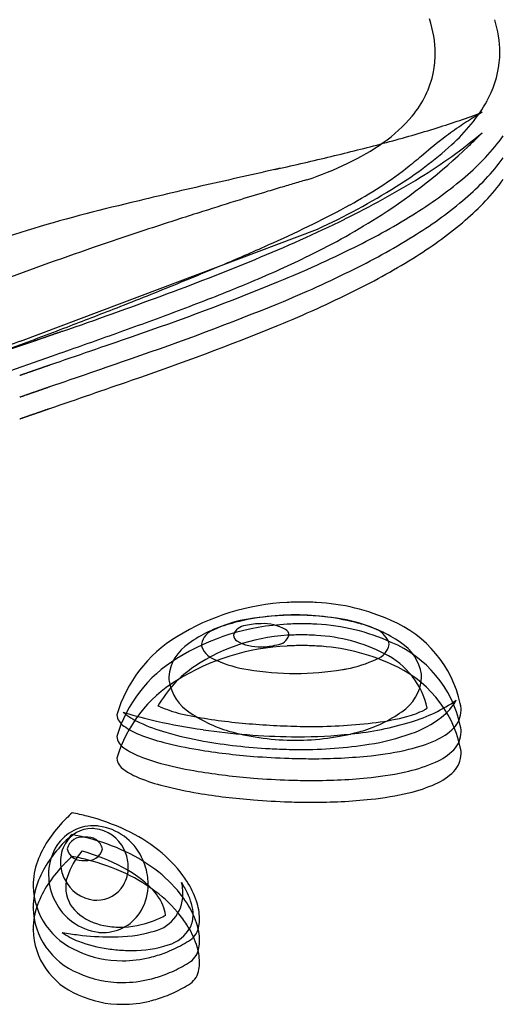
# Model space of a CAD drawing. Extents: x 0.2 to 26.8, y -0.2 to 13.6.
# Drawn here: x 16 to 17.9, y 5.3 to 9 of the extents above; entities that cross this region are included whole.
import ezdxf

# ---------------------------------------------------------------- set-up
doc = ezdxf.new("R2010")
doc.units = 0
doc.layers.add('DEFAULT_255_2_778', color=255, linetype='CONTINUOUS')

msp = doc.modelspace()

# ---------------------------------------------------------------- linework, layer by layer
at = {"layer": 'DEFAULT_255_2_778'}
for p, q in [((16.9986, 8.4468), (16.9975, 8.4466)), ((16.9997, 8.447), (16.9986, 8.4468)), ((17.0051, 8.4483), (17.004, 8.448)), ((17.0084, 8.449), (17.0073, 8.4488)), ((17.0095, 8.4493), (17.0084, 8.449)), ((17.0107, 8.4495), (17.0095, 8.4493)), ((17.0118, 8.4498), (17.0107, 8.4495)), ((17.0173, 8.4511), (17.0162, 8.4508)), ((16.0314, 7.7943), (17.1588, 8.2203)), ((16.1548, 7.8194), (16.1537, 7.819)), ((16.1558, 7.8197), (16.1548, 7.8194)), ((16.1569, 7.8201), (16.1558, 7.8197)), ((16.158, 7.8205), (16.1569, 7.8201)), ((16.1591, 7.8209), (16.158, 7.8205)), ((16.1612, 7.8216), (16.1591, 7.8209)), ((16.1678, 7.8239), (16.1656, 7.8231)), ((16.1689, 7.8243), (16.1678, 7.8239)), ((16.1711, 7.8251), (16.1689, 7.8243)), ((16.1745, 7.8262), (16.1722, 7.8254)), ((16.1756, 7.8266), (16.1745, 7.8262)), ((16.1778, 7.8274), (16.1756, 7.8266)), ((16.18, 7.8282), (16.1778, 7.8274)), ((16.1823, 7.829), (16.18, 7.8282)), ((16.1846, 7.8297), (16.1823, 7.829)), ((16.1868, 7.8305), (16.1846, 7.8297)), ((16.1891, 7.8313), (16.1868, 7.8305)), ((16.1902, 7.8317), (16.1891, 7.8313)), ((16.0813, 7.7938), (16.0804, 7.7935)), ((16.0823, 7.7942), (16.0813, 7.7938)), ((16.0842, 7.7948), (16.0823, 7.7942)), ((16.086, 7.7955), (16.0842, 7.7948)), ((16.0879, 7.7961), (16.086, 7.7955)), ((16.0898, 7.7968), (16.0879, 7.7961)), ((16.0918, 7.7974), (16.0898, 7.7968)), ((16.0937, 7.7981), (16.0918, 7.7974)), ((16.0956, 7.7988), (16.0937, 7.7981)), ((16.0966, 7.7991), (16.0956, 7.7988)), ((16.0975, 7.7995), (16.0966, 7.7991)), ((16.0985, 7.7998), (16.0975, 7.7995)), ((16.1004, 7.8005), (16.0985, 7.7998)), ((16.1024, 7.8011), (16.1004, 7.8005)), ((16.1044, 7.8018), (16.1024, 7.8011)), ((16.1063, 7.8025), (16.1044, 7.8018)), ((16.1123, 7.8046), (16.1103, 7.8039)), ((16.1143, 7.8053), (16.1123, 7.8046)), ((16.1163, 7.806), (16.1143, 7.8053)), ((16.1183, 7.8067), (16.1163, 7.806)), ((16.1203, 7.8074), (16.1183, 7.8067)), ((16.1223, 7.8081), (16.1203, 7.8074)), ((16.1244, 7.8088), (16.1223, 7.8081)), ((16.1254, 7.8091), (16.1244, 7.8088)), ((16.1295, 7.8106), (16.1274, 7.8098)), ((16.1305, 7.8109), (16.1295, 7.8106)), ((16.1326, 7.8116), (16.1305, 7.8109)), ((16.1336, 7.812), (16.1326, 7.8116)), ((16.1346, 7.8124), (16.1336, 7.812)), ((16.1367, 7.8131), (16.1346, 7.8124)), ((16.1378, 7.8134), (16.1367, 7.8131)), ((16.1399, 7.8142), (16.1378, 7.8134)), ((16.1451, 7.816), (16.1441, 7.8156)), ((15.8316, 7.6261), (16.1531, 7.7387)), ((16.0385, 7.6682), (16.0393, 7.6685)), ((16.0393, 7.6685), (16.0401, 7.6688)), ((16.0401, 7.6688), (16.0416, 7.6693)), ((16.0432, 7.6699), (16.044, 7.6701)), ((16.0471, 7.6712), (16.0487, 7.6718)), ((16.0487, 7.6718), (16.0494, 7.672)), ((16.051, 7.6726), (16.0518, 7.6728)), ((16.0518, 7.6728), (16.0525, 7.6731)), ((16.0525, 7.6731), (16.0533, 7.6734)), ((16.0563, 7.6744), (16.0571, 7.6747)), ((16.0571, 7.6747), (16.0579, 7.675)), ((16.0594, 7.6755), (16.0609, 7.676)), ((16.0609, 7.676), (16.0624, 7.6765)), ((16.0624, 7.6765), (16.0631, 7.6768)), ((16.0631, 7.6768), (16.0639, 7.677)), ((16.0654, 7.6776), (16.0668, 7.6781)), ((16.0668, 7.6781), (16.0676, 7.6783)), ((16.0705, 7.6794), (16.0713, 7.6796)), ((16.0713, 7.6796), (16.0727, 7.6801)), ((16.0727, 7.6801), (16.0735, 7.6804)), ((16.0764, 7.6814), (16.0778, 7.6819)), ((16.0864, 7.6848), (16.0871, 7.6851)), ((16.0885, 7.6856), (16.0899, 7.6861)), ((16.0927, 7.687), (16.0941, 7.6875)), ((16.0941, 7.6875), (16.0947, 7.6877)), ((16.0947, 7.6877), (16.0961, 7.6882)), ((16.0961, 7.6882), (16.0975, 7.6887)), ((16.0975, 7.6887), (16.0982, 7.6889)), ((16.0982, 7.6889), (16.0995, 7.6894)), ((16.0995, 7.6894), (16.1002, 7.6896)), ((16.1002, 7.6896), (16.1009, 7.6899)), ((16.1009, 7.6899), (16.1022, 7.6903)), ((16.1022, 7.6903), (16.1029, 7.6906)), ((16.1029, 7.6906), (16.1043, 7.691)), ((16.1043, 7.691), (16.1056, 7.6915)), ((16.1083, 7.6924), (16.1089, 7.6926)), ((16.1116, 7.6936), (16.1122, 7.6938)), ((16.1122, 7.6938), (16.1129, 7.694)), ((16.1129, 7.694), (16.1136, 7.6942)), ((16.1136, 7.6942), (16.1149, 7.6947)), ((16.1175, 7.6956), (16.1187, 7.696)), ((16.1187, 7.696), (16.12, 7.6965)), ((16.12, 7.6965), (16.1213, 7.6969)), ((16.1213, 7.6969), (16.1226, 7.6974)), ((16.1226, 7.6974), (16.1239, 7.6978)), ((16.1239, 7.6978), (16.1251, 7.6982)), ((16.1289, 7.6995), (16.1302, 7.7)), ((16.1302, 7.7), (16.1314, 7.7004)), ((16.1314, 7.7004), (16.132, 7.7006)), ((16.132, 7.7006), (16.1333, 7.701)), ((16.1333, 7.701), (16.1345, 7.7015)), ((16.1345, 7.7015), (16.1351, 7.7017)), ((16.1351, 7.7017), (16.1363, 7.7021)), ((16.1363, 7.7021), (16.1388, 7.7029)), ((16.0281, 7.6646), (16.0297, 7.6652)), ((16.0313, 7.6657), (16.0321, 7.666)), ((16.0321, 7.666), (16.0329, 7.6663)), ((16.0329, 7.6663), (16.0345, 7.6668)), ((16.0345, 7.6668), (16.0353, 7.6671)), ((16.0594, 7.5929), (16.0609, 7.5934)), ((16.0609, 7.5934), (16.0624, 7.5939)), ((16.0624, 7.5939), (16.0631, 7.5942)), ((16.0631, 7.5942), (16.0639, 7.5944)), ((16.0654, 7.595), (16.0668, 7.5955)), ((16.0668, 7.5955), (16.0676, 7.5957)), ((16.0705, 7.5968), (16.0713, 7.597)), ((16.0713, 7.597), (16.0727, 7.5975)), ((16.0727, 7.5975), (16.0735, 7.5978)), ((16.0764, 7.5988), (16.0778, 7.5993)), ((16.0864, 7.6022), (16.0871, 7.6025)), ((16.0885, 7.603), (16.0899, 7.6035)), ((16.0927, 7.6044), (16.0941, 7.6049)), ((16.0941, 7.6049), (16.0947, 7.6051)), ((16.0947, 7.6051), (16.0961, 7.6056)), ((16.0961, 7.6056), (16.0975, 7.6061)), ((16.0975, 7.6061), (16.0982, 7.6063)), ((16.0982, 7.6063), (16.0995, 7.6068)), ((16.0995, 7.6068), (16.1002, 7.607)), ((16.1002, 7.607), (16.1009, 7.6073)), ((16.1009, 7.6073), (16.1022, 7.6077)), ((16.1022, 7.6077), (16.1029, 7.608)), ((16.1029, 7.608), (16.1043, 7.6084)), ((16.1043, 7.6084), (16.1056, 7.6089)), ((16.1083, 7.6098), (16.1089, 7.61)), ((16.1116, 7.611), (16.1122, 7.6112)), ((16.1122, 7.6112), (16.1129, 7.6114)), ((16.1129, 7.6114), (16.1136, 7.6116)), ((16.1136, 7.6116), (16.1149, 7.6121)), ((16.1175, 7.613), (16.1187, 7.6134)), ((16.1187, 7.6134), (16.12, 7.6139)), ((16.12, 7.6139), (16.1213, 7.6143)), ((16.1213, 7.6143), (16.1226, 7.6148)), ((16.1226, 7.6148), (16.1239, 7.6152)), ((16.1239, 7.6152), (16.1251, 7.6156)), ((16.1289, 7.6169), (16.1302, 7.6174)), ((16.1302, 7.6174), (16.1314, 7.6178)), ((16.1314, 7.6178), (16.132, 7.618)), ((16.132, 7.618), (16.1333, 7.6184)), ((16.1333, 7.6184), (16.1345, 7.6189)), ((16.1345, 7.6189), (16.1351, 7.6191)), ((16.1351, 7.6191), (16.1363, 7.6195)), ((16.1363, 7.6195), (16.1388, 7.6203)), ((16.0281, 7.582), (16.0297, 7.5826)), ((16.0313, 7.5831), (16.0321, 7.5834)), ((16.0321, 7.5834), (16.0329, 7.5837)), ((16.0329, 7.5837), (16.0345, 7.5842)), ((16.0345, 7.5842), (16.0353, 7.5845)), ((16.0385, 7.5856), (16.0393, 7.5859)), ((16.0393, 7.5859), (16.0401, 7.5862)), ((16.0401, 7.5862), (16.0416, 7.5867)), ((16.0432, 7.5873), (16.044, 7.5875)), ((16.0471, 7.5886), (16.0487, 7.5892)), ((16.0487, 7.5892), (16.0494, 7.5894)), ((16.051, 7.59), (16.0518, 7.5902)), ((16.0518, 7.5902), (16.0525, 7.5905)), ((16.0525, 7.5905), (16.0533, 7.5908)), ((16.0563, 7.5918), (16.0571, 7.5921)), ((16.0571, 7.5921), (16.0579, 7.5924)), ((16.0864, 7.5194), (16.0871, 7.5197)), ((16.0885, 7.5202), (16.0899, 7.5207)), ((16.0927, 7.5216), (16.0941, 7.5221)), ((16.0941, 7.5221), (16.0947, 7.5223)), ((16.0947, 7.5223), (16.0961, 7.5228)), ((16.0961, 7.5228), (16.0975, 7.5233)), ((16.0975, 7.5233), (16.0982, 7.5235)), ((16.0982, 7.5235), (16.0995, 7.524)), ((16.0995, 7.524), (16.1002, 7.5242)), ((16.1002, 7.5242), (16.1009, 7.5245)), ((16.1009, 7.5245), (16.1022, 7.5249)), ((16.1022, 7.5249), (16.1029, 7.5252)), ((16.1029, 7.5252), (16.1043, 7.5256)), ((16.1043, 7.5256), (16.1056, 7.5261)), ((16.1083, 7.527), (16.1089, 7.5272)), ((16.1116, 7.5282), (16.1122, 7.5284)), ((16.1122, 7.5284), (16.1129, 7.5286)), ((16.1129, 7.5286), (16.1136, 7.5288)), ((16.1136, 7.5288), (16.1149, 7.5293)), ((16.1175, 7.5302), (16.1187, 7.5306)), ((16.1187, 7.5306), (16.12, 7.5311)), ((16.12, 7.5311), (16.1213, 7.5315)), ((16.1213, 7.5315), (16.1226, 7.532)), ((16.1226, 7.532), (16.1239, 7.5324)), ((16.1239, 7.5324), (16.1251, 7.5328)), ((16.1289, 7.5341), (16.1302, 7.5346)), ((16.1302, 7.5346), (16.1314, 7.535)), ((16.1314, 7.535), (16.132, 7.5352)), ((16.132, 7.5352), (16.1333, 7.5356)), ((16.1333, 7.5356), (16.1345, 7.5361)), ((16.1345, 7.5361), (16.1351, 7.5363)), ((16.1351, 7.5363), (16.1363, 7.5367)), ((16.1363, 7.5367), (16.1388, 7.5375)), ((16.0281, 7.4992), (16.0297, 7.4998)), ((16.0313, 7.5003), (16.0321, 7.5006)), ((16.0321, 7.5006), (16.0329, 7.5009)), ((16.0329, 7.5009), (16.0345, 7.5014)), ((16.0345, 7.5014), (16.0353, 7.5017)), ((16.0385, 7.5028), (16.0393, 7.5031)), ((16.0393, 7.5031), (16.0401, 7.5034)), ((16.0401, 7.5034), (16.0416, 7.5039)), ((16.0432, 7.5045), (16.044, 7.5047)), ((16.0471, 7.5058), (16.0487, 7.5064)), ((16.0487, 7.5064), (16.0494, 7.5066)), ((16.051, 7.5072), (16.0518, 7.5074)), ((16.0518, 7.5074), (16.0525, 7.5077)), ((16.0525, 7.5077), (16.0533, 7.508)), ((16.0563, 7.509), (16.0571, 7.5093)), ((16.0571, 7.5093), (16.0579, 7.5096)), ((16.0594, 7.5101), (16.0609, 7.5106)), ((16.0609, 7.5106), (16.0624, 7.5111)), ((16.0624, 7.5111), (16.0631, 7.5114)), ((16.0631, 7.5114), (16.0639, 7.5116)), ((16.0654, 7.5122), (16.0668, 7.5127)), ((16.0668, 7.5127), (16.0676, 7.5129)), ((16.0705, 7.514), (16.0713, 7.5142)), ((16.0713, 7.5142), (16.0727, 7.5147)), ((16.0727, 7.5147), (16.0735, 7.515)), ((16.0764, 7.516), (16.0778, 7.5165)), ((17.0506, 6.6773), (17.0506, 6.6773)), ((17.0691, 6.678), (17.0689, 6.678)), ((17.4299, 6.6426), (17.4299, 6.6426)), ((17.5534, 6.5164), (17.5534, 6.5164)), ((16.3963, 6.3752), (16.3963, 6.3752)), ((16.4207, 6.3854), (16.4207, 6.3854)), ((16.3963, 6.2925), (16.3963, 6.2925)), ((16.3963, 6.2098), (16.3963, 6.2098)), ((16.227, 6.0026), (16.227, 6.0026)), ((16.227, 5.92), (16.227, 5.92)), ((16.2751, 5.9097), (16.2752, 5.9097)), ((16.227, 5.8372), (16.227, 5.8372)), ((16.2645, 5.8573), (16.2643, 5.8575)), ((16.3424, 5.8658), (16.3424, 5.8658)), ((16.4239, 5.8639), (16.4239, 5.8639)), ((16.4909, 5.834), (16.4909, 5.8337)), ((16.1898, 5.5481), (16.1898, 5.5481))]:
    msp.add_line(p, q, dxfattribs=at)
for centre, radius, start, end in [((17.1604, 8.8824), 0.4447, 0.479, 17.7891), ((17.4151, 8.8866), 0.4355, 0.5594, 17.21), ((17.2418, 8.8856), 0.3633, 349.1067, 0.0853), ((17.4749, 8.8929), 0.3757, 335.8389, 359.6895), ((17.2313, 8.891), 0.3747, 319.7731, 348.5992), ((17.4446, 8.8998), 0.4062, 331.8086, 336.7084), ((17.2264, 9.0345), 0.6623, 311.763, 330.4512), ((17.0822, 9.0138), 0.5678, 305.0168, 320.0309), ((16.7312, 11.4319), 2.9613, 287.3276, 290.8116), ((18.5799, 7.3114), 1.5695, 121.4528, 124.0166), ((18.7243, 7.0779), 1.8441, 120.6844, 121.4943), ((16.2004, 13.1279), 4.7384, 284.9155, 287.3458), ((18.4738, 7.4698), 1.3788, 124.0442, 127.1539), ((16.4809, 10.1472), 2.0335, 301.6204, 309.8254), ((19.0489, 6.7306), 2.3153, 127.4492, 130.0116), ((17.1224, 9.1206), 0.9211, 310.3833, 323.5779), ((15.899, 10.4695), 2.6647, 313.4176, 314.4031), ((15.8171, 10.5533), 2.7818, 314.4005, 314.9758), ((15.3294, 16.384), 8.109, 283.50784, 284.94113), ((16.8854, 9.2895), 0.9066, 295.3651, 305.2043), ((16.1668, 10.176), 2.2674, 302.9521, 313.5989), ((16.6962, 9.6079), 1.4432, 301.8102, 312.3035), ((13.3183, 24.7427), 16.7063, 282.79215, 283.51804), ((15.5191, 10.9523), 3.1875, 308.5683, 309.818), ((17.1224, 9.038), 0.9211, 310.3833, 323.5779), ((16.6683, 9.7406), 1.4072, 288.6333, 295.4843), ((16.6301, 9.5616), 1.4076, 302.9531, 308.502), ((96.1085, -341.8746), 359.1427, 102.725584, 102.771589), ((13.5272, 23.7133), 15.6562, 282.8003, 282.8064), ((80.8627, -272.2172), 287.8383, 102.818066, 102.81896), ((15.4189, 15.4216), 7.1515, 282.81553, 282.82456), ((15.4141, 15.438), 7.1685, 282.8326, 282.84162), ((84.8159, -288.994), 305.0741, 102.840643, 102.841504), ((15.7959, 11.252), 3.3334, 296.0975, 301.691), ((16.7036, 9.606), 1.5621, 302.1093, 310.5475), ((20.4482, -8.0845), 16.885, 102.77476, 103.7754), ((21.409, -6.3498), 15.3683, 106.54498, 106.78699), ((20.5284, -3.3831), 12.2737, 106.29998, 106.54788), ((19.3288, 0.7197), 7.9991, 106.11071, 106.30116), ((18.0012, 5.3181), 3.2129, 105.9588, 106.1219), ((16.0326, 10.6607), 2.6877, 294.7745, 302.0014), ((16.365, 9.9772), 1.9006, 298.8386, 302.8456), ((17.1224, 8.9552), 0.9211, 310.3833, 323.5779), ((22.0655, -8.5256), 17.641, 106.78728, 107.14346), ((17.7451, 2.6765), 5.7902, 103.15226, 111.25713), ((22.4382, -9.7354), 18.9069, 107.14214, 107.59662), ((15.7358, 11.116), 3.2016, 296.069, 298.8718), ((16.7036, 9.5234), 1.5621, 302.1093, 310.5475), ((22.4281, -9.706), 18.8758, 107.5945, 108.15228), ((15.9621, 10.5105), 2.6595, 295.9701, 302.734), ((16.1251, 10.5216), 2.6451, 296.3222, 302.182), ((22.0006, -8.4073), 17.5085, 108.14697, 108.97584), ((14.7789, 13.3193), 5.6374, 292.3432, 296.1368), ((14.7861, 13.0467), 5.3532, 294.3161, 296.1182), ((16.7036, 9.4406), 1.5621, 302.1093, 310.5475), ((16.1251, 10.439), 2.6451, 296.3222, 302.182), ((13.5099, 15.8633), 8.4455, 293.06009, 294.33806), ((20.9157, -5.2748), 14.1935, 108.94588, 110.60388), ((15.3009, 11.8524), 4.1554, 292.7262, 296.0634), ((15.2833, 12.2148), 4.5361, 292.3872, 296.3699), ((16.1251, 10.3562), 2.6451, 296.3222, 302.182), ((13.0873, 17.4118), 10.0657, 290.22523, 292.39344), ((11.7773, 19.9276), 12.8637, 292.08127, 293.06972), ((15.2833, 12.1322), 4.5361, 292.3872, 296.3699), ((9.4681, 25.6121), 18.9993, 291.34322, 292.09004), ((13.0707, 17.6803), 10.4324, 288.91728, 292.19062), ((14.5621, 13.5854), 6.0392, 291.87895, 292.83969), ((9.1618, 28.0456), 21.4009, 289.176, 290.24465), ((13.4142, 16.4708), 9.1446, 290.30892, 291.81619), ((15.2833, 12.0494), 4.5361, 292.3872, 296.3699), ((13.0707, 17.5977), 10.4324, 288.91728, 292.19062), ((6.9449, 32.0535), 25.9172, 290.9126, 291.35605), ((10.2847, 24.9007), 18.1366, 289.60042, 290.33765), ((13.0707, 17.5149), 10.4324, 288.91728, 292.19062), ((4.2351, 39.1448), 33.5087, 290.5055, 290.91273), ((29.714, -31.1443), 41.2555, 109.19561, 109.20187), ((45.7483, -77.156), 89.981, 109.201912, 109.204804), ((30.5434, -33.4256), 43.6828, 109.21667, 109.22275), ((14.4547, 12.7476), 5.2132, 289.2232, 289.236), ((14.3609, 13.0678), 5.5464, 289.2583, 289.2708), ((51.6313, -95.3498), 109.0982, 109.017793, 109.286642), ((24.8671, -17.7364), 27.0164, 109.08975, 109.51933), ((41.1399, -64.2621), 76.2888, 109.152869, 109.15602), ((19.2528, -1.1813), 9.5189, 109.16793, 109.18096), ((44.6914, -74.2039), 86.8456, 109.190709, 109.193655), ((-9.9651, 83.8508), 80.4979, 288.924676, 289.158473), ((1.5728, 49.3281), 44.0711, 289.31952, 289.61693), ((-9.9651, 83.7682), 80.4979, 288.924676, 289.158473), ((-0.2657, 54.5154), 49.6032, 289.18556, 289.18946), ((14.1994, 12.9692), 5.6109, 289.1674, 289.1844), ((0.4441, 52.5534), 47.517, 289.16578, 289.16977), ((14.2763, 12.7782), 5.4052, 289.1499, 289.1672), ((1.1811, 50.5097), 45.3446, 289.14628, 289.15037), ((14.9481, 10.8752), 3.3872, 289.1258, 289.1528), ((14.4149, 12.4337), 5.0344, 289.1202, 289.1381), ((2.2735, 47.4721), 42.1167, 289.11829, 289.12254), ((2.709, 46.2586), 40.8276, 289.1073, 289.11162), ((3.0294, 45.3674), 39.8806, 289.09815, 289.10252), ((3.2357, 44.7907), 39.2681, 289.09349, 289.0979), ((3.4397, 44.2202), 38.6623, 289.08877, 289.09321), ((15.1331, 10.4443), 2.9195, 289.0716, 289.1008), ((3.8869, 42.9705), 37.335, 289.07767, 289.0822), ((10.84, 22.9403), 16.1324, 289.0506, 289.06063), ((10.943, 22.6567), 15.8307, 289.04603, 289.05616), ((11.1229, 22.159), 15.3015, 289.04067, 289.05098), ((-6.1952, 72.4139), 68.4566, 289.029243, 289.032597), ((-4.3513, 67.1605), 62.8892, 289.014818, 289.01832), ((14.0788, 13.2691), 5.9338, 289.19416, 289.21066), ((-9.9651, 83.6854), 80.4979, 288.924676, 289.158473), ((14.9481, 10.7926), 3.3872, 289.1258, 289.1528), ((14.4149, 12.3511), 5.0344, 289.1202, 289.1381), ((2.2735, 47.3895), 42.1167, 289.11829, 289.12254), ((2.709, 46.176), 40.8276, 289.1073, 289.11162), ((3.0294, 45.2848), 39.8806, 289.09815, 289.10252), ((3.2357, 44.7081), 39.2681, 289.09349, 289.0979), ((3.4397, 44.1376), 38.6623, 289.08877, 289.09321), ((15.1331, 10.3617), 2.9195, 289.0716, 289.1008), ((3.8869, 42.8879), 37.335, 289.07767, 289.0822), ((10.84, 22.8577), 16.1324, 289.0506, 289.06063), ((10.943, 22.5741), 15.8307, 289.04603, 289.05616), ((11.1229, 22.0764), 15.3015, 289.04067, 289.05098), ((-6.1952, 72.3313), 68.4566, 289.029243, 289.032597), ((-4.3513, 67.0779), 62.8892, 289.014818, 289.01832), ((14.0788, 13.1865), 5.9338, 289.19416, 289.21066), ((-0.2657, 54.4328), 49.6032, 289.18556, 289.18946), ((14.1994, 12.8866), 5.6109, 289.1674, 289.1844), ((0.4441, 52.4708), 47.517, 289.16578, 289.16977), ((14.2763, 12.6956), 5.4052, 289.1499, 289.1672), ((1.1811, 50.4271), 45.3446, 289.14628, 289.15037), ((3.2357, 44.6253), 39.2681, 289.09349, 289.0979), ((3.4397, 44.0548), 38.6623, 289.08877, 289.09321), ((15.1331, 10.2789), 2.9195, 289.0716, 289.1008), ((3.8869, 42.8051), 37.335, 289.07767, 289.0822), ((10.84, 22.7749), 16.1324, 289.0506, 289.06063), ((10.943, 22.4913), 15.8307, 289.04603, 289.05616), ((11.1229, 21.9936), 15.3015, 289.04067, 289.05098), ((-6.1952, 72.2485), 68.4566, 289.029243, 289.032597), ((-4.3513, 66.9951), 62.8892, 289.014818, 289.01832), ((14.0788, 13.1037), 5.9338, 289.19416, 289.21066), ((-0.2657, 54.35), 49.6032, 289.18556, 289.18946), ((14.1994, 12.8038), 5.6109, 289.1674, 289.1844), ((0.4441, 52.388), 47.517, 289.16578, 289.16977), ((14.2763, 12.6128), 5.4052, 289.1499, 289.1672), ((1.1811, 50.3443), 45.3446, 289.14628, 289.15037), ((14.9481, 10.7098), 3.3872, 289.1258, 289.1528), ((14.4149, 12.2683), 5.0344, 289.1202, 289.1381), ((2.2735, 47.3067), 42.1167, 289.11829, 289.12254), ((2.709, 46.0932), 40.8276, 289.1073, 289.11162), ((3.0294, 45.202), 39.8806, 289.09815, 289.10252), ((17.0841, 5.9329), 0.8698, 92.6587, 121.9164), ((17.0987, 5.8505), 0.9529, 90.0048, 93.3045), ((17.0988, 5.8726), 0.9308, 86.5289, 90.0083), ((17.1164, 6.0261), 0.7766, 65.5158, 87.144), ((16.9533, 6.3146), 0.4273, 99.9141, 116.0968), ((17.074, 5.8298), 0.9247, 89.9991, 105.1233), ((17.028, 5.9941), 0.7561, 100.1418, 101.3087), ((17.074, 5.671), 1.0822, 90.0008, 99.5265), ((17.0744, 6.1061), 0.6484, 89.9045, 90.0318), ((17.074, 5.671), 1.0822, 80.4735, 89.9992), ((17.074, 5.829), 0.9255, 74.8836, 89.9094), ((17.178, 6.2597), 0.4845, 66.1813, 81.0852), ((17.2654, 6.3225), 0.4453, 12.318, 67.1505), ((17.0842, 5.8504), 0.8697, 92.6612, 121.9218), ((16.9512, 6.2584), 0.4787, 105.4831, 125.9758), ((16.7887, 6.6303), 0.0719, 108.9237, 169.2025), ((17.0252, 6.0478), 0.7016, 105.9241, 106.7208), ((16.8892, 6.6611), 0.0527, 93.8845, 162.11), ((16.943, 6.498), 0.2232, 89.5248, 104.8873), ((16.9533, 6.5548), 0.1666, 59.8161, 92.9286), ((17.0228, 6.6748), 0.028, 5.0941, 59.1934), ((17.0988, 5.7678), 0.953, 90.005, 93.3066), ((17.0988, 5.79), 0.9307, 86.5288, 90.0083), ((17.1165, 5.9435), 0.7765, 65.5148, 87.1439), ((17.189, 6.2423), 0.4966, 55.1165, 75.2628), ((17.3441, 6.6152), 0.0926, 23.7676, 71.3723), ((16.8984, 6.2244), 0.5243, 121.5297, 163.2857), ((17.0848, 5.9706), 0.7076, 91.2873, 123.7309), ((16.867, 6.6798), 0.0281, 185.091, 239.4108), ((17.0005, 6.6933), 0.0526, 273.8257, 342.2088), ((17.0981, 5.8581), 0.8205, 90.0002, 92.0203), ((17.0982, 5.8675), 0.811, 86.0506, 90.0075), ((17.1214, 6.0413), 0.6362, 62.7076, 87.0636), ((16.7596, 6.5067), 0.1655, 122.7861, 175.768), ((17.0841, 5.7675), 0.8698, 92.6587, 121.9164), ((16.7521, 6.6438), 0.034, 180.0009, 181.8849), ((16.7523, 6.6413), 0.0342, 177.6912, 179.9903), ((16.7527, 6.6413), 0.0346, 180.0682, 194.1748), ((16.8039, 6.6699), 0.0925, 203.6344, 251.3751), ((16.9363, 6.8002), 0.167, 239.9661, 272.9217), ((16.9467, 6.8571), 0.2237, 269.5195, 284.8423), ((17.0987, 5.6851), 0.9529, 90.0048, 93.3045), ((17.0988, 5.7072), 0.9308, 86.5289, 90.0083), ((17.1164, 5.8607), 0.7766, 65.5158, 87.144), ((17.3592, 6.6549), 0.072, 288.9481, 349.2521), ((17.3955, 6.644), 0.0345, 0.0692, 14.3093), ((17.3959, 6.644), 0.0341, 357.6851, 359.9903), ((17.3957, 6.6415), 0.0342, 0.0009, 1.8802), ((17.2654, 6.2399), 0.4453, 12.3176, 67.149), ((17.38, 6.5011), 0.1753, 9.1074, 57.942), ((16.8985, 6.1417), 0.5244, 121.5359, 163.2898), ((17.1947, 6.9703), 0.4269, 279.912, 296.1051), ((17.2794, 6.3357), 0.3021, 12.3285, 63.7206), ((16.9454, 6.1857), 0.4513, 124.1775, 150.474), ((16.9699, 7.0251), 0.4841, 246.1706, 261.0878), ((17.074, 7.6196), 1.0876, 260.5209, 269.9994), ((17.074, 7.6196), 1.0876, 270.0005, 279.4791), ((17.12, 7.2907), 0.7557, 280.1412, 281.3084), ((17.2654, 6.1571), 0.4453, 12.318, 67.1505), ((16.7107, 6.5189), 0.1161, 180.0005, 181.2217), ((16.7107, 6.5139), 0.1161, 178.7783, 179.9995), ((16.7111, 6.5139), 0.1166, 180.0021, 185.4562), ((17.3883, 6.5262), 0.1656, 302.759, 355.7591), ((17.4369, 6.5189), 0.1166, 0.0026, 4.8953), ((17.4373, 6.5189), 0.1161, 358.7783, 359.9995), ((17.4373, 6.5139), 0.1161, 0.0005, 1.2217), ((16.8984, 6.059), 0.5243, 121.5297, 163.2857), ((16.7689, 6.5324), 0.1764, 189.6523, 238.0217), ((16.4405, 6.0779), 0.3488, 69.7385, 71.234), ((17.3637, 8.4814), 2.226, 248.8712, 249.884), ((17.334, 6.9428), 0.6212, 286.9275, 304.4125), ((17.5036, 6.5038), 0.1255, 298.2334, 304.4401), ((17.4967, 6.5371), 0.2165, 307.5875, 330.4781), ((17.5839, 6.3898), 0.1197, 10.2043, 13.3444), ((17.5985, 6.3922), 0.105, 0.1372, 10.3357), ((16.4534, 6.3814), 0.0574, 186.2649, 238.7943), ((16.5868, 6.5774), 0.2539, 229.1444, 245.8911), ((16.7492, 7.3977), 1.0643, 252.0206, 252.4137), ((16.8754, 7.818), 1.5031, 252.6696, 257.4046), ((16.7283, 6.7602), 0.3912, 250.5666, 256.9598), ((17.0244, 8.1342), 1.7968, 257.6474, 264.3029), ((16.9594, 6.7916), 0.4977, 235.2287, 255.2615), ((17.1968, 6.7744), 0.4788, 285.4971, 305.9606), ((17.2731, 7.2156), 0.8763, 277.0824, 284.8598), ((17.4201, 6.6724), 0.3136, 284.3575, 297.0983), ((17.3765, 6.6973), 0.4168, 289.3221, 307.244), ((17.6062, 6.3934), 0.0973, 315.4925, 359.4401), ((16.5773, 6.5451), 0.2624, 234.1582, 248.9389), ((16.7721, 6.9704), 0.6883, 245.1753, 254.0543), ((17.0526, 8.5976), 2.3025, 257.3309, 261.8012), ((17.1431, 9.1717), 2.8409, 263.9972, 268.2573), ((17.146, 9.2117), 2.881, 268.2256, 268.6789), ((17.1317, 8.5955), 2.2646, 268.6797, 270.0005), ((17.1399, 8.2658), 1.935, 269.7582, 277.1618), ((17.1687, 7.4697), 1.1733, 275.6849, 287.16), ((17.5197, 6.479), 0.219, 293.2139, 315.3866), ((17.5838, 6.3072), 0.1198, 10.2012, 13.3404), ((17.5984, 6.3096), 0.1051, 0.1371, 10.3326), ((16.4534, 6.2987), 0.0574, 186.2649, 238.7944), ((16.7561, 6.9847), 0.737, 248.2484, 255.7682), ((16.9624, 7.6173), 1.3626, 253.8293, 260.0142), ((17.0931, 8.8394), 2.5477, 261.6746, 269.253), ((17.074, 7.203), 0.9247, 254.8767, 270.0009), ((17.0835, 8.5068), 2.215, 269.3908, 269.999), ((17.074, 7.2038), 0.9255, 270.0906, 285.1164), ((17.0886, 8.1641), 1.8723, 269.8423, 276.02), ((17.1242, 6.9799), 0.6964, 285.9316, 286.733), ((17.2194, 7.1269), 0.8742, 278.8429, 289.7224), ((17.6062, 6.3108), 0.0973, 315.4991, 359.4415), ((16.5773, 6.4624), 0.2624, 234.1581, 248.9393), ((16.9515, 7.7343), 1.5116, 255.5743, 260.6201), ((17.0851, 8.3013), 2.0576, 259.9541, 266.9841), ((17.0932, 8.3873), 2.1439, 266.8881, 268.8597), ((17.0744, 6.9267), 0.6484, 269.9682, 270.0955), ((17.1012, 7.8753), 1.6319, 269.6545, 278.9043), ((17.3815, 6.7809), 0.5509, 282.9491, 294.0472), ((17.5839, 6.2244), 0.1197, 10.2043, 13.3444), ((16.4534, 6.216), 0.0574, 186.2649, 238.7943), ((16.7561, 6.902), 0.737, 248.2489, 255.7686), ((17.1063, 8.6594), 2.4496, 260.5744, 265.5294), ((17.14, 9.0196), 2.8113, 265.417, 268.1639), ((17.1359, 8.886), 2.6776, 268.1585, 269.9874), ((17.0915, 8.3052), 2.0618, 268.8627, 269.9969), ((17.1434, 8.2944), 2.0861, 269.7784, 276.0007), ((17.242, 7.3664), 1.1529, 275.9504, 283.1849), ((17.5196, 6.3964), 0.2191, 293.2188, 315.3923), ((17.6062, 6.228), 0.0973, 315.4925, 359.4401), ((17.5985, 6.2268), 0.105, 0.1372, 10.3357), ((16.9514, 7.6515), 1.5115, 255.5749, 260.621), ((17.3814, 6.6982), 0.551, 282.9518, 294.0518), ((16.5773, 6.3797), 0.2624, 234.1582, 248.9389), ((16.7561, 6.8193), 0.737, 248.2484, 255.7682), ((17.1062, 8.5764), 2.4492, 260.5752, 265.5309), ((17.1399, 8.9366), 2.811, 265.4187, 268.1659), ((17.1433, 8.2116), 2.086, 269.7785, 276.002), ((17.2419, 7.2838), 1.1529, 275.9518, 283.1875), ((17.5197, 6.3136), 0.219, 293.2139, 315.3866), ((16.9515, 7.5689), 1.5116, 255.5743, 260.6201), ((17.1358, 8.8028), 2.6771, 268.1605, 269.9874), ((17.3815, 6.6155), 0.5509, 282.9491, 294.0472), ((17.1063, 8.494), 2.4496, 260.5744, 265.5294), ((17.242, 7.201), 1.1529, 275.9504, 283.1849), ((17.14, 8.8542), 2.8113, 265.417, 268.1639), ((17.1359, 8.7206), 2.6776, 268.1585, 269.9874), ((17.1434, 8.129), 2.0861, 269.7784, 276.0007), ((16.6852, 5.5003), 0.6798, 132.3735, 134.9625), ((16.048, 5.0689), 0.9507, 75.6465, 79.1489), ((16.0863, 5.2073), 0.8071, 64.716, 75.8421), ((16.5776, 5.6026), 0.5314, 135.7077, 145.3091), ((16.3084, 5.7866), 0.1669, 90.0237, 150.4237), ((16.6525, 5.5334), 0.6333, 134.9818, 135.9559), ((16.3083, 5.7863), 0.1672, 83.3899, 89.9958), ((16.2981, 5.7398), 0.2146, 26.052, 82.1063), ((16.3015, 5.8264), 0.1166, 89.9993, 149.7409), ((16.6852, 5.4177), 0.6798, 132.3735, 134.9625), ((16.2655, 5.851), 0.0595, 80.7168, 165.601), ((16.0478, 4.9859), 0.9511, 75.6364, 79.1367), ((16.2848, 5.851), 0.0595, 14.3915, 99.2975), ((16.3015, 5.8259), 0.117, 84.0982, 89.9973), ((16.2972, 5.8024), 0.1409, 25.8982, 83.3411), ((16.1581, 5.3584), 0.6399, 51.6011, 64.7535), ((16.4593, 5.6839), 0.3879, 145.2355, 157.9983), ((16.5776, 5.52), 0.5314, 135.7077, 145.3091), ((16.3148, 5.818), 0.1322, 149.4826, 180.4232), ((16.6525, 5.4508), 0.6333, 134.9818, 135.9559), ((16.0861, 5.1243), 0.8076, 64.7139, 75.8319), ((16.3516, 5.7672), 0.2141, 151.6339, 180.008), ((16.6852, 5.3349), 0.6798, 132.3735, 134.9625), ((16.5033, 5.6567), 0.3122, 139.9456, 161.1905), ((16.2656, 5.8806), 0.0596, 194.5347, 279.3174), ((16.048, 4.9035), 0.9507, 75.6465, 79.1489), ((16.0469, 5.0924), 0.7953, 62.107, 74.1183), ((16.2848, 5.8805), 0.0595, 260.7026, 345.6083), ((16.2912, 5.796), 0.1491, 5.5988, 27.1072), ((16.1579, 5.2754), 0.6402, 51.6076, 64.7512), ((16.245, 5.4669), 0.5008, 36.5386, 51.6778), ((16.3686, 5.72), 0.2903, 157.9036, 176.4534), ((16.4593, 5.6013), 0.3879, 145.2355, 157.9983), ((16.5776, 5.4372), 0.5314, 135.7077, 145.3091), ((16.3276, 5.817), 0.1451, 180.0098, 185.2467), ((16.3335, 5.8178), 0.151, 185.3285, 206.8336), ((16.6525, 5.368), 0.6333, 134.9818, 135.9559), ((16.0863, 5.0419), 0.8071, 64.716, 75.8421), ((16.2968, 5.7967), 0.1435, 0.0102, 5.5137), ((16.2861, 5.7298), 0.2296, 6.5463, 26.9157), ((16.3386, 5.7672), 0.2011, 180, 180.1616), ((16.3517, 5.7672), 0.2141, 180.1457, 207.7932), ((16.2148, 5.4009), 0.4441, 45.2235, 62.635), ((16.3078, 5.7959), 0.1325, 329.4157, 0.3608), ((16.1581, 5.193), 0.6399, 51.6011, 64.7535), ((16.2449, 5.3841), 0.501, 36.5527, 51.6843), ((16.3118, 5.5194), 0.4159, 32.4964, 36.2012), ((16.336, 5.7236), 0.2575, 176.8057, 179.9944), ((16.3541, 5.7322), 0.2757, 181.7865, 247.6864), ((16.3686, 5.6374), 0.2903, 157.9036, 176.4534), ((16.4593, 5.5185), 0.3879, 145.2355, 157.9983), ((16.3255, 5.8113), 0.141, 205.9689, 263.3395), ((16.3273, 5.7187), 0.1247, 173.4422, 179.998), ((16.3123, 5.7261), 0.1091, 163.3752, 176.3978), ((16.3212, 5.7872), 0.1166, 269.9993, 329.7409), ((16.3194, 5.7298), 0.1963, 330.2495, 0.4646), ((16.2969, 5.7314), 0.2188, 0.0179, 6.4607), ((16.3176, 5.5314), 0.385, 25.6355, 32.3654), ((16.4103, 5.6884), 0.2376, 4.9133, 11.9393), ((16.3771, 5.5585), 0.3398, 18.7121, 32.8643), ((16.3273, 5.7187), 0.1247, 180.0141, 229.1458), ((16.5016, 5.6943), 0.1462, 279.7981, 359.3582), ((16.3586, 5.5514), 0.236, 34.5668, 44.2581), ((16.4215, 5.5901), 0.1623, 8.4341, 35.9139), ((16.245, 5.3015), 0.5008, 36.5386, 51.6778), ((16.4547, 5.6925), 0.1931, 0.0588, 4.8121), ((16.4382, 5.5886), 0.2515, 15.9299, 25.7613), ((16.336, 5.641), 0.2575, 176.8057, 179.9944), ((16.3686, 5.5546), 0.2903, 157.9036, 176.4534), ((16.3548, 5.7613), 0.2142, 206.0018, 262.1232), ((16.3212, 5.7877), 0.117, 264.0982, 269.9973), ((16.3116, 5.4367), 0.4161, 32.51, 36.2145), ((16.3771, 5.4758), 0.3398, 18.7213, 32.8783), ((16.5281, 5.6137), 0.1582, 0.5873, 16.1501), ((16.4936, 5.5967), 0.2172, 0.9024, 19.0129), ((16.3541, 5.6496), 0.2757, 181.7865, 247.6864), ((16.3867, 5.7832), 0.2123, 228.3925, 259.4047), ((16.3448, 5.7146), 0.1666, 269.9853, 330.4712), ((16.3892, 5.9712), 0.406, 291.1782, 298.3651), ((16.579, 5.6141), 0.1073, 334.7522, 0.6581), ((16.4085, 5.8649), 0.2967, 258.1689, 270.1365), ((16.407, 5.9198), 0.3516, 270.3555, 291.4846), ((16.3118, 5.354), 0.4159, 32.4964, 36.2012), ((16.3771, 5.3931), 0.3398, 18.7121, 32.8643), ((16.6291, 5.5851), 0.0801, 305.6156, 351.2955), ((16.4937, 5.5141), 0.2172, 0.9032, 19.0226), ((16.5723, 5.5994), 0.1386, 348.9947, 0.2875), ((16.336, 5.5582), 0.2575, 176.8057, 179.9944), ((16.3541, 5.5668), 0.2757, 181.7865, 247.6864), ((16.3356, 5.7448), 0.2449, 233.4513, 249.7783), ((16.3894, 6.6934), 1.1626, 260.1138, 263.1789), ((16.3785, 6.5762), 1.0449, 263.0065, 269.7525), ((16.3447, 5.7156), 0.1677, 263.3993, 269.9953), ((16.3873, 6.0514), 0.5201, 269.5706, 285.5183), ((16.5512, 5.6377), 0.1428, 286.4845, 330.9267), ((16.4359, 6.0061), 0.5247, 249.3672, 262.0562), ((16.374, 6.3578), 0.8265, 269.9989, 270.6489), ((16.4617, 5.8903), 0.4106, 268.8625, 288.4622), ((16.3994, 5.9436), 0.5057, 290.9629, 299.1994), ((16.3841, 5.9717), 0.5377, 299.1573, 302.8411), ((16.4936, 5.4313), 0.2172, 0.9024, 19.0129), ((16.5723, 5.5168), 0.1385, 348.9927, 0.2876), ((16.4157, 5.8384), 0.3977, 245.2894, 270.3268), ((16.4554, 6.1122), 0.6325, 261.6272, 266.9605), ((16.4537, 6.0797), 0.6, 266.9587, 269.9816), ((16.4107, 5.9145), 0.4744, 283.6165, 290.9446), ((16.6291, 5.5025), 0.0801, 305.6131, 351.2916), ((16.4173, 5.8855), 0.4448, 270.0845, 283.6733), ((16.3841, 5.8891), 0.5377, 299.1573, 302.8411), ((16.5723, 5.434), 0.1386, 348.9947, 0.2875), ((16.4157, 5.7558), 0.3977, 245.2894, 270.3268), ((16.4107, 5.8319), 0.4744, 283.6165, 290.9446), ((16.3994, 5.861), 0.5057, 290.9629, 299.1994), ((16.6291, 5.4197), 0.0801, 305.6156, 351.2955), ((16.4173, 5.8029), 0.4448, 270.0845, 283.6733), ((16.3841, 5.8063), 0.5377, 299.1573, 302.8411), ((16.4157, 5.673), 0.3977, 245.2894, 270.3268), ((16.3994, 5.7782), 0.5057, 290.9629, 299.1994), ((16.4173, 5.7201), 0.4448, 270.0845, 283.6733), ((16.4107, 5.7491), 0.4744, 283.6165, 290.9446)]:
    msp.add_arc(centre, radius, start, end, dxfattribs=at)

doc.saveas('drawing.dxf')
